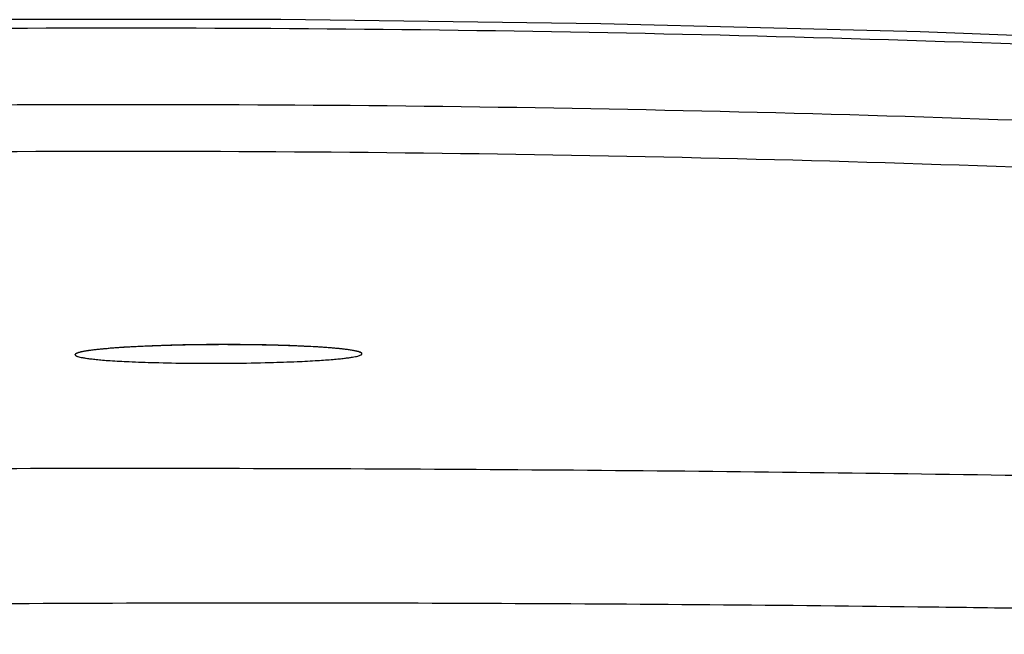
# Model space of a CAD drawing. Units: inches. Extents: x 24.3 to 82.2, y 65.1 to 93.1.
# Drawn here: x 52.2 to 62.5, y 86.6 to 93.1 of the extents above; entities that cross this region are included whole.
import ezdxf

# ---------------------------------------------------------------- set-up
doc = ezdxf.new("R2010")
doc.units = ezdxf.units.IN
doc.header["$LTSCALE"] = 9.973333
doc.header["$MEASUREMENT"] = 0
doc.layers.get('0').update_dxf_attribs({"linetype": 'CONTINUOUS'})

msp = doc.modelspace()

# ---------------------------------------------------------------- linework, layer by layer
at = {"color": 7, "linetype": 'Continuous'}
for p, q in [((55.757, 89.58), (55.757, 89.581)), ((52.757, 89.57), (52.757, 89.571))]:
    msp.add_line(p, q, dxfattribs=at)
msp.add_lwpolyline([(78.262, 91.881), (74.942, 92.179), (71.609, 92.434), (68.273, 92.647), (64.935, 92.818), (61.594, 92.946), (58.253, 93.031), (54.91, 93.074), (51.568, 93.074), (48.225, 93.031), (44.884, 92.946), (41.543, 92.818), (38.205, 92.647), (34.869, 92.434), (31.536, 92.179), (28.216, 91.881)], dxfattribs=at)
at = {"color": 9, "linetype": 'Continuous'}
for points, knots in [([(78.253, 91.788), (74.097, 92.187), (65.765, 92.785), (53.239, 93.085), (40.713, 92.785), (32.381, 92.187), (28.225, 91.788)], [0, 0, 0, 0, 0.25, 0.5, 0.75, 1, 1, 1, 1]), ([(78.044, 91.014), (75.99, 91.21), (71.875, 91.552), (65.693, 91.918), (59.504, 92.137), (53.312, 92.209), (47.119, 92.135), (38.868, 91.843), (32.688, 91.406), (28.579, 91.019)], [0, 0, 0, 0, 0.125002, 0.250004, 0.375006, 0.500008, 0.625011, 0.750013, 1, 1, 1, 1]), ([(77.998, 90.525), (75.947, 90.72), (71.84, 91.062), (65.67, 91.428), (59.492, 91.647), (51.252, 91.744), (40.95, 91.501), (32.727, 90.919), (28.625, 90.532)], [0, 0, 0, 0, 0.125004, 0.250009, 0.375013, 0.500017, 0.750009, 1, 1, 1, 1]), ([(73.391, 88.036), (73.004, 88.048), (72.424, 88.067), (71.651, 88.091), (71.071, 88.108), (70.489, 88.126), (69.713, 88.148), (68.743, 88.175), (67.579, 88.205), (66.026, 88.242), (64.085, 88.282), (61.755, 88.321), (58.649, 88.359), (54.767, 88.385), (50.108, 88.377), (45.449, 88.333), (40.791, 88.252), (37.686, 88.172), (36.134, 88.125)], [0, 0, 0, 0, 0.031129, 0.0467, 0.062271, 0.077887, 0.093518, 0.12478, 0.156041, 0.187302, 0.249825, 0.312347, 0.374868, 0.499904, 0.624933, 0.749956, 0.874978, 1, 1, 1, 1]), ([(73.339, 86.647), (73.145, 86.656), (72.757, 86.674), (72.271, 86.693), (71.882, 86.708), (71.591, 86.718), (71.3, 86.727), (71.008, 86.736), (70.718, 86.744), (70.33, 86.755), (69.847, 86.769), (69.266, 86.784), (68.685, 86.799), (68.105, 86.813), (67.33, 86.832), (66.363, 86.853), (65.201, 86.876), (64.04, 86.897), (62.878, 86.915), (61.329, 86.936), (59.393, 86.956), (57.07, 86.97), (54.747, 86.975), (52.423, 86.969), (49.325, 86.949), (45.453, 86.9), (40.807, 86.803), (37.71, 86.712), (36.162, 86.66)], [0, 0, 0, 0, 0.01569, 0.031377, 0.039219, 0.047058, 0.054898, 0.062738, 0.070561, 0.078373, 0.093992, 0.109612, 0.125232, 0.140852, 0.156472, 0.187711, 0.218951, 0.250191, 0.28143, 0.31267, 0.375151, 0.437633, 0.500117, 0.562602, 0.625088, 0.750061, 0.875033, 1, 1, 1, 1])]:
    msp.add_open_spline(points, degree=3, knots=knots, dxfattribs=at)
at = {"color": 7, "linetype": 'Continuous'}
for points, knots in [([(55.757, 89.58), (55.757, 89.581), (55.757, 89.584), (55.753, 89.587), (55.749, 89.591), (55.742, 89.594), (55.734, 89.597), (55.724, 89.601), (55.713, 89.604), (55.693, 89.609), (55.664, 89.614), (55.621, 89.621), (55.567, 89.628), (55.5, 89.635), (55.421, 89.642), (55.326, 89.649), (55.213, 89.655), (55.078, 89.662), (54.919, 89.667), (54.73, 89.672), (54.506, 89.675), (54.256, 89.676), (54.006, 89.674), (53.783, 89.669), (53.595, 89.663), (53.437, 89.656), (53.304, 89.649), (53.191, 89.642), (53.096, 89.634), (53.016, 89.627), (52.95, 89.619), (52.896, 89.612), (52.852, 89.605), (52.822, 89.599), (52.803, 89.594), (52.791, 89.591), (52.781, 89.588), (52.773, 89.584), (52.766, 89.581), (52.761, 89.577), (52.758, 89.574), (52.757, 89.571), (52.757, 89.57)], [0, 0, 0, 0, 0.001158, 0.002605, 0.004483, 0.006858, 0.009755, 0.013172, 0.017142, 0.021718, 0.032919, 0.04719, 0.065075, 0.086938, 0.113207, 0.144448, 0.181415, 0.225499, 0.278054, 0.339608, 0.413318, 0.50024, 0.587462, 0.66112, 0.722002, 0.773814, 0.817696, 0.854767, 0.886052, 0.912338, 0.934269, 0.952271, 0.966657, 0.977959, 0.982586, 0.986607, 0.990077, 0.993028, 0.995451, 0.997364, 0.998832, 1, 1, 1, 1]), ([(52.764, 89.58), (52.763, 89.58), (52.761, 89.578), (52.758, 89.575), (52.757, 89.572), (52.757, 89.571)], [0, 0, 0, 0, 0.31149, 0.692539, 1, 1, 1, 1]), ([(55.751, 89.59), (55.748, 89.592), (55.74, 89.596), (55.727, 89.601), (55.712, 89.605), (55.695, 89.609), (55.677, 89.613), (55.651, 89.617), (55.616, 89.623), (55.573, 89.628), (55.529, 89.633), (55.483, 89.637), (55.421, 89.643), (55.342, 89.649), (55.246, 89.654), (55.149, 89.659), (55.051, 89.664), (54.953, 89.667), (54.821, 89.671), (54.656, 89.674), (54.457, 89.676), (54.257, 89.677), (54.058, 89.675), (53.859, 89.672), (53.693, 89.667), (53.562, 89.662), (53.463, 89.658), (53.365, 89.653), (53.268, 89.648), (53.173, 89.641), (53.094, 89.635), (53.031, 89.629), (52.986, 89.624), (52.941, 89.619), (52.898, 89.613), (52.864, 89.608), (52.838, 89.603), (52.819, 89.599), (52.802, 89.595), (52.787, 89.591), (52.775, 89.586), (52.767, 89.582), (52.764, 89.58)], [0, 0, 0, 0, 0.00364, 0.008198, 0.013481, 0.019315, 0.025568, 0.032145, 0.046007, 0.060531, 0.075508, 0.090809, 0.106352, 0.13796, 0.170051, 0.202471, 0.235124, 0.267949, 0.300903, 0.367079, 0.433474, 0.499969, 0.566464, 0.63286, 0.699036, 0.73199, 0.764816, 0.79747, 0.82989, 0.861983, 0.893592, 0.909137, 0.92444, 0.939418, 0.953946, 0.967812, 0.974393, 0.980651, 0.986491, 0.991781, 0.996349, 1, 1, 1, 1]), ([(55.745, 89.568), (55.747, 89.569), (55.75, 89.571), (55.754, 89.574), (55.757, 89.577), (55.757, 89.579), (55.757, 89.58)], [0, 0, 0, 0, 0.339721, 0.611607, 0.824799, 1, 1, 1, 1]), ([(55.757, 89.581), (55.757, 89.582), (55.757, 89.584), (55.755, 89.587), (55.752, 89.589), (55.751, 89.59)], [0, 0, 0, 0, 0.201188, 0.552053, 1, 1, 1, 1]), ([(52.757, 89.57), (52.757, 89.569), (52.758, 89.567), (52.76, 89.564), (52.764, 89.561), (52.768, 89.559), (52.77, 89.558)], [0, 0, 0, 0, 0.173779, 0.382968, 0.65254, 1, 1, 1, 1]), ([(52.77, 89.558), (52.772, 89.557), (52.777, 89.555), (52.789, 89.55), (52.809, 89.545), (52.839, 89.539), (52.877, 89.533), (52.924, 89.527), (52.981, 89.52), (53.048, 89.514), (53.163, 89.506), (53.344, 89.496), (53.618, 89.487), (53.979, 89.48), (54.381, 89.48), (54.76, 89.487), (55.056, 89.497), (55.276, 89.508), (55.423, 89.519), (55.516, 89.527), (55.57, 89.533), (55.616, 89.539), (55.655, 89.545), (55.686, 89.55), (55.711, 89.556), (55.73, 89.561), (55.741, 89.566), (55.745, 89.568)], [0, 0, 0, 0, 0.002449, 0.00541, 0.013041, 0.023219, 0.036102, 0.051898, 0.070938, 0.093477, 0.119931, 0.186467, 0.275917, 0.394963, 0.549302, 0.679803, 0.775405, 0.847404, 0.9012, 0.922718, 0.941109, 0.956613, 0.96943, 0.979903, 0.988318, 0.994943, 1, 1, 1, 1])]:
    msp.add_open_spline(points, degree=3, knots=knots, dxfattribs=at)

doc.saveas('drawing.dxf')
